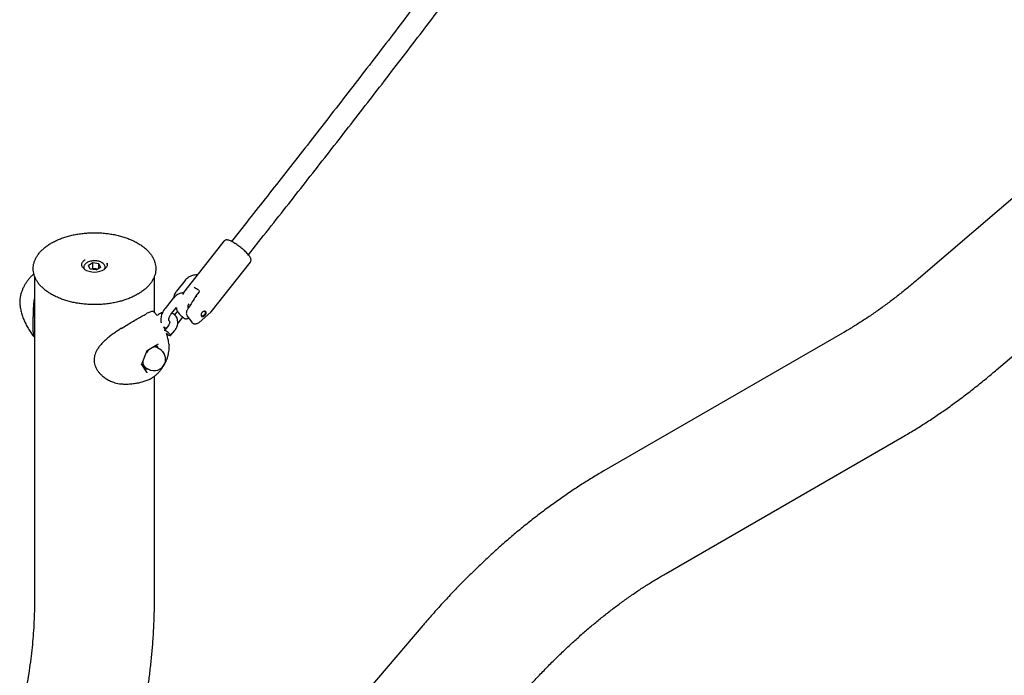
# Model space of a CAD drawing. Units: millimetres. Extents: x 0 to 2100, y 0 to 1488.
# Drawn here: x 1461 to 1534, y 1211 to 1259 of the extents above; entities that cross this region are included whole.
import ezdxf

# ---------------------------------------------------------------- set-up
doc = ezdxf.new("R2010")
doc.units = ezdxf.units.MM
doc.header["$LTSCALE"] = 50

msp = doc.modelspace()

# ---------------------------------------------------------------- linework, layer by layer
at = {"color": 7, "linetype": 'Continuous', "lineweight": 25}
for p, q in [((1548.414581, 1257.7091636), (1528.0169625, 1240.2410804)), ((1533.7995238, 1233.4887383), (1549.3542835, 1246.8094994)), ((1478.2188393, 1244.4403462), (1477.0931054, 1243.0168799)), ((1476.5290457, 1243.0290812), (1473.6229615, 1239.3543835)), ((1478.3484325, 1242.0248082), (1479.4738292, 1243.447856)), ((1466.1373609, 1241.0756145), (1466.1373609, 1241.013405)), ((1466.8174509, 1241.4156223), (1466.4898266, 1241.2264888)), ((1466.6097428, 1240.9681341), (1466.4898266, 1241.2264888)), ((1467.0572833, 1240.898903), (1466.6097428, 1240.9681341)), ((1466.8174509, 1241.0073523), (1466.7199821, 1240.9510848)), ((1467.264983, 1241.3463962), (1466.8174509, 1241.4156223)), ((1466.8174509, 1241.0073523), (1466.8174509, 1241.4156223)), ((1467.0412169, 1240.9727344), (1466.8174509, 1241.0073523)), ((1467.1547521, 1240.9551724), (1467.0412169, 1240.9727344)), ((1467.0572833, 1240.898903), (1467.3849076, 1241.0880365)), ((1467.264983, 1241.3463962), (1467.3849076, 1241.0880365)), ((1467.264983, 1241.0188204), (1467.264983, 1241.3463962)), ((1467.7373733, 1241.0756145), (1467.7370277, 1241.0621206)), ((1467.7373733, 1241.0139598), (1467.7373733, 1241.0756145)), ((1475.5838689, 1237.8036294), (1478.4899532, 1241.4783271)), ((1462.4923666, 1240.4351028), (1462.4923666, 1216.4160783)), ((1471.3823676, 1237.7580885), (1471.3823676, 1240.4462287)), ((1473.6326722, 1240.0996209), (1473.0203037, 1239.3378381)), ((1473.5992666, 1239.3181967), (1473.4681056, 1239.0728417)), ((1472.7778835, 1238.7947959), (1472.1655151, 1238.0330131)), ((1474.6929183, 1239.2729153), (1474.4604953, 1238.9790163)), ((1461.4056607, 1238.3340308), (1461.4087458, 1238.3063375)), ((1472.6331512, 1237.6570947), (1473.0088398, 1238.1244484)), ((1473.0793178, 1237.849769), (1472.8628937, 1237.5805343)), ((1471.5810816, 1237.5102499), (1471.3937979, 1237.7431639)), ((1473.1281238, 1236.952828), (1473.4842141, 1237.3958049)), ((1473.810102, 1237.4781222), (1474.1491902, 1237.0158896)), ((1474.695641, 1237.0139888), (1475.5541217, 1237.7722217)), ((1472.4180843, 1236.7857041), (1472.11504, 1236.4087231)), ((1472.5795404, 1236.0289016), (1472.8857204, 1236.4097857)), ((1473.102802, 1236.9226648), (1473.1281238, 1236.952828)), ((1474.2957095, 1236.9197222), (1474.3134871, 1236.917302)), ((1522.3735405, 1236.2020676), (1504.6958731, 1225.9969674)), ((1470.837156, 1234.9208476), (1471.6443862, 1235.3868516)), ((1471.7817427, 1235.0144649), (1471.5519328, 1235.1471314)), ((1471.6604273, 1235.1068048), (1471.682175, 1235.0719553)), ((1471.682411, 1235.0718085), (1471.6604273, 1235.1068048)), ((1472.466098, 1235.3519787), (1472.4703717, 1235.311821)), ((1470.4310964, 1233.874285), (1470.8374932, 1234.921734)), ((1470.8282293, 1233.323835), (1470.4347463, 1233.8836894)), ((1470.6850312, 1233.5070178), (1470.8741356, 1233.5754848)), ((1470.7020079, 1233.6748528), (1470.9318178, 1233.5421863)), ((1471.3823676, 1216.4160783), (1471.3823676, 1233.0208208)), ((1509.1405112, 1218.2977914), (1526.8181786, 1228.5028916)), ((1491.2676427, 1214.526239), (1475.5411868, 1196.1247707))]:
    msp.add_line(p, q, dxfattribs=at)
at = {"color": 7, "linetype": 'Continuous', "lineweight": 25, "flags": 128}
for points in [[(1467.8873655, 1241.2924474), (1467.8691159, 1241.3994399), (1467.8668316, 1241.4058584)], [(1473.8299616, 1237.4604382), (1473.8173428, 1237.4698738), (1473.810102, 1237.4781222)], [(1472.2396514, 1236.3677685), (1472.1734893, 1236.4005499), (1472.1281055, 1236.4111716), (1472.1118959, 1236.4048152)], [(1474.1491902, 1237.0158896), (1474.1564311, 1237.0076412), (1474.1690583, 1236.9982007)], [(1472.2447174, 1236.2196595), (1472.2906154, 1236.1799707), (1472.3728354, 1236.1169284), (1472.4517765, 1236.0659434), (1472.5179386, 1236.0331621), (1472.5633223, 1236.0225404), (1472.582457, 1236.0353476), (1472.5730414, 1236.0700498), (1472.536205, 1236.1224607), (1472.4763902, 1236.1862577), (1472.4008125, 1236.2537412), (1472.3185924, 1236.3167836), (1472.2396514, 1236.3677685), (1472.2396514, 1236.3677685)], [(1470.9951814, 1235.0120816), (1470.882506, 1234.9039239), (1470.7832502, 1234.7819331)], [(1470.8265181, 1234.8934424), (1470.8462344, 1234.9160184), (1470.865681, 1234.9373193)]]:
    msp.add_lwpolyline(points, dxfattribs=at)
at = {"color": 7, "linetype": 'Continuous', "lineweight": 25}
for centre, radius, start, end in [((1466.938171, 1242.2243965), 1.4780449, 238.655450356, 300.690750565), ((1466.9369756, 1240.3302248), 0.6509107, 80.78457944, 108.125228527), ((1466.9548941, 1240.3979133), 0.5812666, 71.173535287, 81.459517805), ((1472.9631888, 1236.8570439), 3.0620853, 56.180520884, 63.824855649), ((1474.3170576, 1238.6394829), 0.3408346, 54.919807706, 68.112262182), ((1474.1010246, 1238.180302), 0.256873, 128.504176771, 199.694342106), ((1471.3863689, 1234.8305308), 0.3572777, 62.393025139, 110.926620805), ((1471.3897996, 1234.9092527), 0.3115284, 35.658137314, 96.801183731), ((1471.4001358, 1234.9257942), 0.3170434, 34.815344843, 90.95805835), ((1471.3567845, 1234.2783263), 0.85, 338.79432013, 60.002688266), ((1470.9994986, 1234.0197418), 0.5249024, 183.382664263, 212.7753125), ((1470.9587475, 1234.0325614), 0.4403075, 167.969852659, 234.331717691), ((1470.8190391, 1233.9173545), 0.3179569, 214.866778846, 272.379785813), ((1470.8219342, 1233.9228462), 0.2996435, 224.19358533, 263.530660753), ((1471.3567845, 1234.2783263), 0.85, 240.002688266, 338.79432013)]:
    msp.add_arc(centre, radius, start, end, dxfattribs=at)
for centre, major_axis, ratio, start_param, end_param in [((1470.7969087, 1234.9553528), (0.0401274, -0.0343984), 0.2184430916, 0.0767683811, 0.7087110463), ((1471.6338177, 1235.4384901), (0.0123145, 0.0557729), 0.6978875543, 3.7097266359, 4.4952060636), ((1472.0522722, 1234.8431044), (0.0538783, 0.0065653), 0.5656819489, 3.7864950178, 5.3572913436), ((1470.3784542, 1233.8768298), (0.0538783, 0.0065653), 0.5656819489, 5.3572913441, 5.9892340094), ((1470.7969087, 1233.2814441), (0.0123145, 0.0557729), 0.6978875543, 4.4952060634, 5.7150513244)]:
    msp.add_ellipse(centre, major_axis=major_axis, ratio=ratio, start_param=start_param, end_param=end_param, dxfattribs=at)
for points, knots in [([(1544.4013307, 1337.0970149), (1543.9555497, 1336.4059008), (1542.6626892, 1334.4015218), (1540.5117955, 1331.0926199), (1537.9440276, 1327.1742989), (1535.3619751, 1323.267949), (1532.7659539, 1319.3735864), (1530.156057, 1315.491415), (1527.5324225, 1311.6215865), (1524.8951195, 1307.7643147), (1522.2443127, 1303.9197444), (1519.5800942, 1300.0880669), (1516.9026078, 1296.2694365), (1514.2119555, 1292.4640444), (1511.5082767, 1288.6720473), (1508.791661, 1284.8936357), (1506.062279, 1281.1289493), (1503.3202102, 1277.3781898), (1500.5655988, 1273.6415163), (1497.7985858, 1269.9190869), (1495.0192533, 1266.2110972), (1492.2277768, 1262.5176698), (1489.424226, 1258.839035), (1486.6088326, 1255.1752301), (1483.7814082, 1251.5268265), (1480.9857252, 1247.9470839), (1479.126871, 1245.591181), (1478.2188393, 1244.4403462)], [0, 0, 0, 0, 0.021496427, 0.0623442466, 0.103192069, 0.1440399805, 0.1848877661, 0.2257355324, 0.2665833668, 0.3074310992, 0.3482788362, 0.3891265165, 0.4299742234, 0.4708218759, 0.5116694532, 0.5525170599, 0.5933646738, 0.6342122134, 0.6750596991, 0.7159071516, 0.7567545489, 0.7976019379, 0.8384492706, 0.8792965927, 0.9201438276, 0.960991063, 1, 1, 1, 1]), ([(1479.4738292, 1243.447856), (1479.9751393, 1244.082601), (1481.4288454, 1245.9232437), (1483.8262072, 1248.9816132), (1486.6619442, 1252.6278917), (1489.485772, 1256.2895407), (1492.2977456, 1259.9661269), (1495.0977151, 1263.6575375), (1497.8855262, 1267.3636174), (1500.6610899, 1271.0841819), (1503.424252, 1274.8190733), (1506.174902, 1278.5681238), (1508.9129257, 1282.3311469), (1511.6381758, 1286.1079967), (1514.350547, 1289.8984902), (1517.0499053, 1293.7024624), (1519.7361593, 1297.5197278), (1522.4091294, 1301.3501459), (1525.0687689, 1305.1935), (1527.7148808, 1309.0496659), (1530.3474125, 1312.9184264), (1532.9662173, 1316.799625), (1535.5711409, 1320.6931125), (1538.1622169, 1324.5986043), (1540.7388965, 1328.5162549), (1543.2683453, 1332.3925891), (1544.9316828, 1334.9687243), (1545.7464273, 1336.2305801)], [0, 0, 0, 0, 0.0214964138, 0.0623356091, 0.103174808, 0.1440140069, 0.1848531387, 0.2256921793, 0.2665312035, 0.3073702869, 0.3482092044, 0.3890481903, 0.4298870882, 0.4707259483, 0.5115647723, 0.5524036206, 0.5932423672, 0.6340811761, 0.6749198605, 0.715758606, 0.7565972859, 0.7974359206, 0.8382745934, 0.8791131293, 0.9199517765, 0.9607903685, 1, 1, 1, 1]), ([(1470.1304545, 1239.0928897), (1470.1773877, 1239.1207167), (1470.3134214, 1239.2013721), (1470.521076, 1239.3449381), (1470.7438089, 1239.5266289), (1470.9396888, 1239.719301), (1471.1075257, 1239.9213327), (1471.245864, 1240.1313099), (1471.3536654, 1240.3475229), (1471.4300906, 1240.5682458), (1471.4747373, 1240.7916321), (1471.4875034, 1241.0159607), (1471.4685293, 1241.2396061), (1471.4181598, 1241.4610601), (1471.3367539, 1241.6789651), (1471.2248432, 1241.8919934), (1471.0830246, 1242.0988395), (1470.912117, 1242.2980068), (1470.7132788, 1242.4881065), (1470.4879405, 1242.6677203), (1470.2377044, 1242.835502), (1469.9644923, 1242.9903024), (1469.6702456, 1243.1310511), (1469.3570969, 1243.2567658), (1469.0272744, 1243.3667171), (1468.6830503, 1243.4601103), (1468.3268242, 1243.5364032), (1467.961052, 1243.5951016), (1467.5882487, 1243.6358047), (1467.2109834, 1243.658287), (1466.8318411, 1243.6623535), (1466.4534333, 1243.6480461), (1466.0783563, 1243.6153942), (1465.7091982, 1243.5646425), (1465.348479, 1243.4961335), (1464.9986847, 1243.4102569), (1464.6622059, 1243.3075985), (1464.3413719, 1243.1888035), (1464.0384023, 1243.0545681), (1463.755385, 1242.905802), (1463.4943502, 1242.7433489), (1463.2571281, 1242.5683211), (1463.0455593, 1242.3817707), (1462.8612081, 1242.1850411), (1462.705594, 1241.9794762), (1462.5799227, 1241.7666784), (1462.4852089, 1241.548365), (1462.4220472, 1241.3263076), (1462.3907785, 1241.102314), (1462.3913311, 1240.8780644), (1462.4235113, 1240.655175), (1462.4869456, 1240.435033), (1462.5811885, 1240.2190039), (1462.7057237, 1240.0083938), (1462.8598476, 1239.8046086), (1463.0426286, 1239.6090453), (1463.2527506, 1239.4231844), (1463.4887333, 1239.2483712), (1463.74884, 1239.0859062), (1464.0311163, 1238.936861), (1464.3335475, 1238.8023176), (1464.6539538, 1238.683097), (1464.9900961, 1238.5800181), (1465.3396528, 1238.4937257), (1465.7001755, 1238.4247484), (1466.0692039, 1238.3735476), (1466.4441948, 1238.3404706), (1466.8225612, 1238.3256831), (1467.2017151, 1238.3293185), (1467.5790393, 1238.3513465), (1467.9519526, 1238.3916064), (1468.3178826, 1238.4498485), (1468.6743257, 1238.525692), (1469.018808, 1238.6186854), (1469.3490772, 1238.7281386), (1469.6624064, 1238.8536704), (1469.9223272, 1238.9765185), (1470.0721933, 1239.0603138), (1470.1304545, 1239.0928897)], [0, 0, 0, 0, 0.007050267, 0.0204348996, 0.033825127, 0.0472086344, 0.0605741303, 0.0739062233, 0.0871892702, 0.1004092276, 0.113562204, 0.1266596861, 0.1397284251, 0.1527948863, 0.1658891121, 0.179035687, 0.1922450093, 0.2055125947, 0.2188258612, 0.2321710548, 0.2455335606, 0.2589035915, 0.2722735521, 0.2856401882, 0.2990010873, 0.3123568058, 0.325707181, 0.3390536262, 0.3523965484, 0.3657372734, 0.3790769244, 0.3924168635, 0.4057576334, 0.4191008274, 0.4324472216, 0.445798229, 0.4591553462, 0.472518911, 0.4858897765, 0.4992684605, 0.51265371, 0.5260440841, 0.5394325432, 0.5528098238, 0.5661635645, 0.5794772543, 0.5927346318, 0.6059264704, 0.6190541354, 0.6321356885, 0.6452014871, 0.6582758707, 0.6713899316, 0.684562267, 0.6977971324, 0.7110857371, 0.7244143985, 0.7377678447, 0.7511345512, 0.7645054639, 0.7778742332, 0.7912384206, 0.8045972737, 0.8179507838, 0.831299463, 0.8446441989, 0.8579860084, 0.8713262862, 0.8846657617, 0.8980060981, 0.9113475171, 0.9246922553, 0.9380405122, 0.9513938536, 0.9647533541, 0.9781199658, 0.9914940204, 1, 1, 1, 1]), ([(1478.4877615, 1241.4811011), (1478.4952631, 1241.4892518), (1478.5219425, 1241.51824), (1478.5412986, 1241.5831451), (1478.5456439, 1241.6584839), (1478.5310861, 1241.7311874), (1478.4994436, 1241.8102677), (1478.4459839, 1241.9006111), (1478.3654695, 1242.0080856), (1478.2635735, 1242.1243822), (1478.143264, 1242.2469527), (1478.0109067, 1242.3702952), (1477.8689653, 1242.4927357), (1477.7206571, 1242.6117231), (1477.5696441, 1242.7244361), (1477.4196441, 1242.8280494), (1477.2741307, 1242.919985), (1477.1359583, 1242.9980958), (1477.0065263, 1243.0607716), (1476.8883068, 1243.1050205), (1476.791216, 1243.1261323), (1476.7037689, 1243.1266498), (1476.6284129, 1243.1074261), (1476.5655353, 1243.0733204), (1476.5408467, 1243.0391748), (1476.5326198, 1243.0277965)], [0, 0, 0, 0, 0.0119503194, 0.0425017655, 0.0718146793, 0.1036085931, 0.1425555221, 0.1957414497, 0.249258186, 0.3053381043, 0.3590003149, 0.411579185, 0.4636519165, 0.5155069389, 0.5673363599, 0.6192571136, 0.671446919, 0.7241906741, 0.7780060045, 0.8340645791, 0.8891086058, 0.9232373135, 0.9546569748, 0.9848903661, 1, 1, 1, 1]), ([(1465.9880009, 1241.2984084), (1465.9911538, 1241.3285014), (1465.9975832, 1241.3898675), (1466.0465395, 1241.4810637), (1466.1226627, 1241.5663089), (1466.1984035, 1241.6235812), (1466.2454106, 1241.6515007), (1466.2552625, 1241.6573521)], [0, 0, 0, 0, 0.2365429908, 0.4823609118, 0.721055351, 0.9415381153, 1, 1, 1, 1]), ([(1467.7328299, 1241.0588306), (1467.7344401, 1241.0781567), (1467.7388941, 1241.1316135), (1467.7107568, 1241.2175637), (1467.6550608, 1241.3097937), (1467.5714207, 1241.3922439), (1467.4629214, 1241.4632231), (1467.3322608, 1241.5197286), (1467.185422, 1241.5590805), (1467.0289302, 1241.5797687), (1466.8690009, 1241.581162), (1466.7116282, 1241.5632723), (1466.5626122, 1241.5264782), (1466.427358, 1241.4714874), (1466.311279, 1241.3991674), (1466.2224672, 1241.3139959), (1466.1657636, 1241.2204219), (1466.1380043, 1241.141656), (1466.1405807, 1241.0949197), (1466.141348, 1241.0810015)], [0, 0, 0, 0, 0.0331835107, 0.0917870493, 0.1505339616, 0.2114809906, 0.2749393635, 0.339741137, 0.4046594087, 0.469377888, 0.5339864026, 0.5986661517, 0.6635742998, 0.7289315331, 0.7949132176, 0.8613616731, 0.9197922342, 0.9761140216, 1, 1, 1, 1]), ([(1466.1976646, 1240.96563), (1466.1684417, 1240.9872116), (1466.10493, 1241.0341161), (1466.0385292, 1241.1158158), (1465.9981889, 1241.2045921), (1465.9820375, 1241.2658433), (1465.9877865, 1241.2972373), (1465.9880009, 1241.2984084)], [0, 0, 0, 0, 0.217141179, 0.47192473309, 0.72822342196, 0.98986232794, 1, 1, 1, 1]), ([(1467.8652384, 1241.3943384), (1467.8714357, 1241.3792265), (1467.8901299, 1241.3336417), (1467.8891083, 1241.2563005), (1467.8635405, 1241.1630703), (1467.803134, 1241.0724759), (1467.7353451, 1241.0026854), (1467.6799225, 1240.9682393), (1467.6634477, 1240.9579999)], [0, 0, 0, 0, 0.1004839019, 0.3031087558, 0.5116009912, 0.7164061862, 0.9156995351, 1, 1, 1, 1]), ([(1462.4444962, 1240.6008712), (1462.4142778, 1240.5773293), (1462.3234733, 1240.5065875), (1462.1817714, 1240.3645894), (1462.0217033, 1240.1798934), (1461.8760496, 1239.9785049), (1461.7461234, 1239.765071), (1461.633946, 1239.5422278), (1461.5410722, 1239.3131583), (1461.4693676, 1239.0809012), (1461.4196407, 1238.8480837), (1461.3962965, 1238.6186538), (1461.3920253, 1238.4476299), (1461.4052459, 1238.3576963), (1461.4080209, 1238.3388192)], [0, 0, 0, 0, 0.0462832641, 0.1390784949, 0.2315281191, 0.3236725641, 0.4156605386, 0.507696123, 0.5999288067, 0.6925680214, 0.7858330792, 0.8798913307, 0.9747892363, 1, 1, 1, 1]), ([(1474.551524, 1240.5285209), (1474.5460712, 1240.5292037), (1474.4863409, 1240.5366833), (1474.3670492, 1240.5241207), (1474.1987165, 1240.4890638), (1474.0337073, 1240.4237111), (1473.8787564, 1240.3332372), (1473.7419556, 1240.2247154), (1473.6677223, 1240.1397421), (1473.6326722, 1240.0996209)], [0, 0, 0, 0, 0.01639301071, 0.17956812729, 0.34498104726, 0.51198892579, 0.68006049771, 0.84893662175, 1, 1, 1, 1]), ([(1528.0169625, 1240.2410804), (1527.8968458, 1240.1388867), (1527.5469955, 1239.8412386), (1526.9654834, 1239.3650221), (1526.272632, 1238.8205181), (1525.5792881, 1238.2998431), (1524.8863746, 1237.803053), (1524.1946047, 1237.3304753), (1523.5049096, 1236.8828773), (1522.897808, 1236.5081225), (1522.5216678, 1236.2885408), (1522.3735405, 1236.2020676)], [0, 0, 0, 0, 0.064196191, 0.1869770927, 0.309622737, 0.4321284315, 0.5544939039, 0.6767198863, 0.7988099217, 0.9207695913, 1, 1, 1, 1]), ([(1473.0203037, 1239.3378381), (1472.9993945, 1239.3103407), (1472.9424109, 1239.2354026), (1472.8708985, 1239.1012122), (1472.8175271, 1238.9555575), (1472.8072809, 1238.862075), (1472.8032138, 1238.8249684)], [0, 0, 0, 0, 0.1787272214, 0.4870806708, 0.7964038974, 1, 1, 1, 1]), ([(1473.6252965, 1239.3515364), (1473.6155008, 1239.3419325), (1473.6030333, 1239.3297091), (1473.5981889, 1239.3141721), (1473.5971508, 1239.3108426)], [0, 0, 0, 0, 0.7857045961, 1, 1, 1, 1]), ([(1474.6920248, 1239.373358), (1474.6950589, 1239.3701917), (1474.7072976, 1239.3574202), (1474.7122549, 1239.3254344), (1474.7073247, 1239.2930703), (1474.6958333, 1239.2784154), (1474.6918562, 1239.2733435)], [0, 0, 0, 0, 0.1351170018, 0.5450093903, 0.842532094, 1, 1, 1, 1]), ([(1462.4851342, 1235.9224962), (1462.4741102, 1235.9311919), (1462.4411892, 1235.9571599), (1462.419641, 1236.0658231), (1462.405143, 1236.2300777), (1462.4015594, 1236.438486), (1462.4008668, 1236.6697544), (1462.4008898, 1236.9438281), (1462.4012785, 1237.241102), (1462.4043533, 1237.5528277), (1462.4125507, 1237.9057131), (1462.4389278, 1238.3049964), (1462.4613201, 1238.6058653), (1462.4914021, 1238.7510222), (1462.4923666, 1238.7556763)], [0, 0, 0, 0, 0.0542343702, 0.1619603002, 0.2722763812, 0.3559803562, 0.441909486, 0.5257311072, 0.6123221529, 0.6913858194, 0.7720927821, 0.8828733715, 0.9962446318, 1, 1, 1, 1]), ([(1473.5297917, 1239.1882328), (1473.5076989, 1239.19068), (1473.4425266, 1239.197899), (1473.3312851, 1239.1794411), (1473.1986315, 1239.1362107), (1473.0655398, 1239.0641353), (1472.9359774, 1238.965788), (1472.8408142, 1238.8710132), (1472.7907129, 1238.810334), (1472.7778835, 1238.7947959)], [0, 0, 0, 0, 0.0801956044, 0.2365714339, 0.4005552166, 0.5738984408, 0.7543467354, 0.9370957953, 1, 1, 1, 1]), ([(1474.444294, 1238.9556466), (1474.3582999, 1238.8179656), (1474.1511448, 1238.4862995), (1473.9459054, 1238.1532675), (1473.8258649, 1237.9584835)], [0, 0, 0, 0, 0.4151191822, 1, 1, 1, 1]), ([(1474.4656962, 1238.985377), (1474.4607618, 1238.9796391), (1474.4527515, 1238.9703243), (1474.4473654, 1238.9592021), (1474.4452971, 1238.9549311)], [0, 0, 0, 0, 0.6159972473, 1, 1, 1, 1]), ([(1461.4110218, 1238.3120116), (1461.4152335, 1238.2708557), (1461.4302932, 1238.1236976), (1461.4836838, 1237.8662688), (1461.571592, 1237.5412397), (1461.6892767, 1237.2141731), (1461.8345965, 1236.8895898), (1462.0067026, 1236.5705559), (1462.2152114, 1236.2513732), (1462.3731764, 1236.031814), (1462.4720808, 1235.9227621), (1462.4781041, 1235.9161208)], [0, 0, 0, 0, 0.0485145448, 0.1734697767, 0.3017707556, 0.4327966103, 0.5659997419, 0.7009300644, 0.8372221748, 0.9900867729, 1, 1, 1, 1]), ([(1472.1655151, 1238.0330131), (1472.1459081, 1238.0075922), (1472.0905139, 1237.9357723), (1472.0114419, 1237.8059392), (1471.936226, 1237.6441918), (1471.8825461, 1237.4764551), (1471.8518779, 1237.3062223), (1471.8509188, 1237.1452511), (1471.8634968, 1237.0320173), (1471.8838318, 1236.9790349), (1471.8871099, 1236.970494)], [0, 0, 0, 0, 0.0810740477, 0.2290521871, 0.3774378235, 0.5270544054, 0.6790058634, 0.8342475674, 0.9732799857, 1, 1, 1, 1]), ([(1473.0106015, 1238.1266327), (1473.0097594, 1238.102841), (1473.0078266, 1238.0482334), (1473.0259652, 1237.967604), (1473.0572493, 1237.8850002), (1473.1052266, 1237.7991427), (1473.1726123, 1237.7062394), (1473.2619224, 1237.6043021), (1473.3682605, 1237.4985012), (1473.4689881, 1237.4068545), (1473.5370635, 1237.35201), (1473.5619666, 1237.3319469)], [0, 0, 0, 0, 0.0666518884, 0.1529812758, 0.2439255061, 0.3493385247, 0.4896971547, 0.6370831947, 0.7742405267, 0.9174134417, 1, 1, 1, 1]), ([(1473.8265477, 1237.9580114), (1473.8120443, 1237.9333241), (1473.7793155, 1237.8776142), (1473.7511002, 1237.7821127), (1473.7404377, 1237.6806141), (1473.7547823, 1237.584286), (1473.7827808, 1237.512349), (1473.8101669, 1237.4813902), (1473.8181857, 1237.4723252)], [0, 0, 0, 0, 0.144961379, 0.327122801, 0.514760623, 0.7109257702, 0.9153569806, 1, 1, 1, 1]), ([(1468.9467013, 1236.5632124), (1469.0791703, 1236.6486941), (1469.3475989, 1236.82191), (1469.7425176, 1237.0623648), (1470.1198143, 1237.2840588), (1470.4712166, 1237.4819452), (1470.6595611, 1237.576924), (1470.7559306, 1237.6255215)], [0, 0, 0, 0, 0.18747341216, 0.37988653258, 0.57886822835, 0.78452110747, 1, 1, 1, 1]), ([(1471.2823953, 1237.8097468), (1471.2588845, 1237.812427), (1471.2063896, 1237.8184112), (1471.1104998, 1237.798311), (1470.9893824, 1237.7559483), (1470.8720293, 1237.704183), (1470.7874693, 1237.6613952), (1470.7593023, 1237.6471425)], [0, 0, 0, 0, 0.1803331018, 0.4026461473, 0.6444299602, 0.8815594312, 1, 1, 1, 1]), ([(1471.3932668, 1237.7427503), (1471.3907332, 1237.7477778), (1471.3736243, 1237.7817269), (1471.3368066, 1237.783045), (1471.3054412, 1237.784168)], [0, 0, 0, 0, 0.1480901452, 1, 1, 1, 1]), ([(1471.9831794, 1237.7369751), (1471.9320939, 1237.7185665), (1471.8254136, 1237.6801244), (1471.6891207, 1237.6018643), (1471.6123409, 1237.5367507), (1471.58109, 1237.5102482)], [0, 0, 0, 0, 0.35270274223, 0.73653796465, 1, 1, 1, 1]), ([(1472.4622795, 1237.1358898), (1472.4655063, 1237.133564), (1472.4851476, 1237.1194076), (1472.4998353, 1237.0893266), (1472.5140871, 1237.0354443), (1472.5097922, 1236.9651475), (1472.4835041, 1236.8843504), (1472.4465633, 1236.8220526), (1472.4222878, 1236.7910692), (1472.4180843, 1236.7857041)], [0, 0, 0, 0, 0.043358714, 0.2639214521, 0.4517441976, 0.6223799993, 0.8036705744, 0.9660036325, 1, 1, 1, 1]), ([(1472.4636956, 1237.1322943), (1472.4626942, 1237.1338167), (1472.4606061, 1237.1369914), (1472.4510994, 1237.1778111), (1472.4516075, 1237.245347), (1472.4665601, 1237.3323081), (1472.4986356, 1237.4312672), (1472.5475986, 1237.5339446), (1472.5959288, 1237.6095433), (1472.6260344, 1237.648003), (1472.6331512, 1237.6570947)], [0, 0, 0, 0, 0.1234620546, 0.2574607444, 0.3891446511, 0.5242315988, 0.6644156871, 0.8086230335, 0.9547593784, 1, 1, 1, 1]), ([(1472.8857204, 1236.4097857), (1472.9066008, 1236.4372843), (1472.9635054, 1236.5122256), (1473.035944, 1236.6463789), (1473.0922339, 1236.8106203), (1473.1163542, 1236.978685), (1473.1074384, 1237.1436212), (1473.0660942, 1237.2988268), (1472.9951004, 1237.4387904), (1472.8976626, 1237.5580436), (1472.7893746, 1237.649722), (1472.7079394, 1237.6891751), (1472.6726765, 1237.7062589)], [0, 0, 0, 0, 0.0642171625, 0.1750093708, 0.2861500227, 0.3966465551, 0.5056493103, 0.6124997561, 0.7171167022, 0.820029215, 0.9220695767, 1, 1, 1, 1]), ([(1473.564074, 1237.3333095), (1473.5744073, 1237.3240325), (1473.6041145, 1237.2973622), (1473.6730469, 1237.2747311), (1473.7595464, 1237.2753704), (1473.8397774, 1237.3011603), (1473.8850433, 1237.3356241), (1473.9040304, 1237.3500802)], [0, 0, 0, 0, 0.1215813896, 0.3495314302, 0.5924158264, 0.829035806, 1, 1, 1, 1]), ([(1474.9634842, 1237.4395633), (1474.9428819, 1237.4374487), (1474.9014635, 1237.4331977), (1474.8576319, 1237.4680508), (1474.8346435, 1237.5299418), (1474.8366407, 1237.5974832), (1474.8531048, 1237.6534254), (1474.8727583, 1237.6943307), (1474.8987032, 1237.7326291), (1474.9409236, 1237.7774171), (1475.0052333, 1237.8188338), (1475.0863901, 1237.8406968), (1475.1465824, 1237.8333524), (1475.1834772, 1237.8141233), (1475.2041227, 1237.7931506), (1475.216656, 1237.7666248), (1475.2219478, 1237.7255137), (1475.2084406, 1237.666409), (1475.164311, 1237.592019), (1475.1123524, 1237.5333986), (1475.0666189, 1237.4938354), (1475.0313195, 1237.469167), (1474.9962052, 1237.4496177), (1474.9743571, 1237.4429043), (1474.9634842, 1237.4395633)], [0, 0, 0, 0, 0.0628802796, 0.1264127919, 0.1899097539, 0.252709309, 0.2835994558, 0.3148304976, 0.3457030866, 0.3764092908, 0.4378975975, 0.5000661891, 0.5628451928, 0.5948575197, 0.6264099283, 0.6579502204, 0.6900661167, 0.7529083155, 0.8149260763, 0.8762561011, 0.9069088711, 0.9378050367, 0.9690482189, 1, 1, 1, 1]), ([(1474.8400276, 1237.5625283), (1474.8439353, 1237.5465118), (1474.8479811, 1237.5299292), (1474.8588548, 1237.5149894), (1474.8689681, 1237.5031743), (1474.8944615, 1237.4868319), (1474.9247995, 1237.4908704), (1474.9424361, 1237.4932181)], [0, 0, 0, 0, 0.2971095396, 0.3076114387, 0.3967567768, 0.6493130059, 1, 1, 1, 1]), ([(1474.9424361, 1237.4932181), (1474.9522984, 1237.4964319), (1474.9717447, 1237.5027689), (1475.0123219, 1237.5253142), (1475.063604, 1237.5649919), (1475.1188782, 1237.6230428), (1475.1528881, 1237.6759444), (1475.1685986, 1237.7165444), (1475.1726893, 1237.7456955), (1475.1693651, 1237.7705649), (1475.1565818, 1237.798169), (1475.1283817, 1237.8167764), (1475.0941513, 1237.8296527), (1475.0633619, 1237.8218152), (1475.0563545, 1237.8265143), (1475.0562295, 1237.8264766), (1475.0558657, 1237.8264785), (1475.054404, 1237.8263113), (1475.0516161, 1237.8261272), (1475.0490615, 1237.825726), (1475.0476093, 1237.8254979)], [0, 0, 0, 0, 0.0640135083, 0.1262195784, 0.2451927935, 0.3682778496, 0.4917752107, 0.5587107499, 0.6220254356, 0.6819880549, 0.73887111, 0.8520722166, 0.9156409349, 0.9840729209, 0.9840990457, 0.9842557941, 0.9846524258, 0.9861989793, 0.992154789, 1, 1, 1, 1]), ([(1475.5471422, 1237.7678703), (1475.5495544, 1237.7692891), (1475.5641265, 1237.7778599), (1475.5736203, 1237.7934514), (1475.5815424, 1237.8064618)], [0, 0, 0, 0, 0.1655375955, 1, 1, 1, 1]), ([(1468.9569682, 1236.5889595), (1468.9353961, 1236.5750066), (1468.828261, 1236.5057113), (1468.6338302, 1236.374803), (1468.3734283, 1236.1956483), (1468.1142743, 1236.0062979), (1467.8627421, 1235.8065101), (1467.6294529, 1235.598875), (1467.4223941, 1235.385881), (1467.2466378, 1235.1693124), (1467.1117991, 1234.9612612), (1467.0103818, 1234.7575539), (1466.944557, 1234.556609), (1466.9092481, 1234.348794), (1466.9063357, 1234.1422975), (1466.9355581, 1233.9405277), (1466.997036, 1233.746566), (1467.0867723, 1233.5580094), (1467.2061091, 1233.3728742), (1467.3568645, 1233.1921414), (1467.4862144, 1233.0683907), (1467.5632052, 1233.00463), (1467.5763471, 1232.9937465)], [0, 0, 0, 0, 0.0150329618, 0.0746592853, 0.1345738676, 0.197103, 0.2604652122, 0.3231850135, 0.3842086681, 0.4430255607, 0.4996170245, 0.5459213756, 0.5952775705, 0.6436375538, 0.6916320654, 0.7388748549, 0.7850443419, 0.8312554122, 0.8810465995, 0.9334958683, 0.9886481805, 1, 1, 1, 1]), ([(1472.1666109, 1236.4728773), (1472.156273, 1236.5007116), (1472.1306296, 1236.5697551), (1472.0969596, 1236.6360895), (1472.0768634, 1236.6756818)], [0, 0, 0, 0, 0.4031409556, 1, 1, 1, 1]), ([(1472.0768718, 1236.6756817), (1472.0778663, 1236.6746746), (1472.1100605, 1236.6420711), (1472.1712464, 1236.6075597), (1472.2346128, 1236.5893248), (1472.2554059, 1236.5833411)], [0, 0, 0, 0, 0.0209668116, 0.6787387817, 1, 1, 1, 1]), ([(1474.1504125, 1237.0165369), (1474.1538385, 1237.0112384), (1474.1718804, 1236.9833353), (1474.2167554, 1236.9433105), (1474.2674865, 1236.9253292), (1474.2912841, 1236.9168944)], [0, 0, 0, 0, 0.1106715972, 0.5828228369, 1, 1, 1, 1]), ([(1474.3124503, 1236.911749), (1474.3134967, 1236.9115117), (1474.3426264, 1236.9049041), (1474.4069821, 1236.9020147), (1474.5056826, 1236.9127347), (1474.6057793, 1236.9467482), (1474.6630016, 1236.9894418), (1474.6916033, 1237.0107816)], [0, 0, 0, 0, 0.0092447187, 0.2573507899, 0.502926289, 0.7515457602, 1, 1, 1, 1]), ([(1472.4644458, 1235.3463046), (1472.45453, 1235.4245897), (1472.431026, 1235.610154), (1472.3673661, 1235.895546), (1472.3023854, 1236.0992525), (1472.2711857, 1236.19706)], [0, 0, 0, 0, 0.275025745, 0.6519115001, 1, 1, 1, 1]), ([(1471.1678655, 1232.8741722), (1471.2025625, 1232.8951033), (1471.3005936, 1232.9542407), (1471.4568424, 1233.0715562), (1471.6322734, 1233.2308944), (1471.7965312, 1233.4102549), (1471.9475859, 1233.6061021), (1472.0834356, 1233.8154831), (1472.202258, 1234.035273), (1472.3023286, 1234.2624329), (1472.3818836, 1234.4938766), (1472.4397925, 1234.7268304), (1472.4727987, 1234.9578051), (1472.4835524, 1235.1524499), (1472.4717106, 1235.2650683), (1472.4674382, 1235.3056992)], [0, 0, 0, 0, 0.0453527404, 0.1281371155, 0.2106870906, 0.2929569004, 0.3749253569, 0.4567056629, 0.5384555458, 0.6203365141, 0.7025110296, 0.7851661802, 0.8684834744, 0.9525509218, 1, 1, 1, 1]), ([(1471.6604273, 1235.1068048), (1471.6560017, 1235.1130425), (1471.6224794, 1235.1602912), (1471.5727959, 1235.2252671), (1471.5170723, 1235.2889771), (1471.5028992, 1235.3051816)], [0, 0, 0, 0, 0.1018602519, 0.7715608548, 1, 1, 1, 1]), ([(1470.4375786, 1233.8909833), (1470.4413618, 1233.8866169), (1470.4899723, 1233.8305132), (1470.525447, 1233.7811289), (1470.5581607, 1233.735588)], [0, 0, 0, 0, 0.0778270286, 1, 1, 1, 1]), ([(1526.8181786, 1228.5028916), (1526.9708019, 1228.5918076), (1527.4092556, 1228.8472442), (1528.1309893, 1229.2893739), (1528.9817316, 1229.8370963), (1529.8279311, 1230.4102308), (1530.6690899, 1231.0078652), (1531.5046901, 1231.6294159), (1532.3340355, 1232.2747644), (1533.0991528, 1232.8946132), (1533.5852762, 1233.3069919), (1533.7995238, 1233.4887383)], [0, 0, 0, 0, 0.06425257003, 0.18458377804, 0.30486398224, 0.42510551697, 0.54529456132, 0.66542044641, 0.78547510912, 0.90545313927, 1, 1, 1, 1]), ([(1467.5876003, 1232.9905796), (1467.6712208, 1232.9268529), (1467.8395081, 1232.7986019), (1468.0284708, 1232.7052875), (1468.1235396, 1232.6583402)], [0, 0, 0, 0, 0.4968911584, 1, 1, 1, 1]), ([(1469.015232, 1232.4432063), (1469.0659489, 1232.4401249), (1469.238074, 1232.4296673), (1469.5285495, 1232.4408164), (1469.8808412, 1232.4750533), (1470.2193301, 1232.5352301), (1470.539784, 1232.6184469), (1470.7931436, 1232.7011005), (1470.9337485, 1232.7628386), (1470.9789211, 1232.7826735)], [0, 0, 0, 0, 0.0743607057, 0.2523688513, 0.4268667591, 0.5973792871, 0.7633091811, 0.9239573886, 1, 1, 1, 1]), ([(1470.9839703, 1232.7843911), (1470.9999408, 1232.7903907), (1471.0622738, 1232.8138076), (1471.1228268, 1232.8484245), (1471.1678655, 1232.8741722)], [0, 0, 0, 0, 0.2562117986, 1, 1, 1, 1]), ([(1468.1235396, 1232.6583402), (1468.2269211, 1232.6168982), (1468.4777124, 1232.516365), (1468.7828246, 1232.4427351), (1468.9760239, 1232.4482881), (1469.0154428, 1232.4494211)], [0, 0, 0, 0, 0.3582455301, 0.8690614256, 1, 1, 1, 1]), ([(1504.6958731, 1225.9969674), (1504.5432457, 1225.9080551), (1504.1047816, 1225.6526302), (1503.3830558, 1225.2104825), (1502.5323057, 1224.6627801), (1501.6861293, 1224.089616), (1500.8449439, 1223.4920268), (1500.0093751, 1222.8703814), (1499.1799306, 1222.2253368), (1498.3572, 1221.5574023), (1497.5416733, 1220.867187), (1496.7338802, 1220.1552689), (1495.934344, 1219.422209), (1495.1435638, 1218.6686163), (1494.3620322, 1217.8950908), (1493.5902379, 1217.1022176), (1492.828679, 1216.2906367), (1492.0910672, 1215.4754303), (1491.5731996, 1214.8831531), (1491.3046293, 1214.5694423), (1491.2676427, 1214.526239)], [0, 0, 0, 0, 0.0322328462, 0.0925977322, 0.1529368301, 0.2132567285, 0.2735501737, 0.3338120911, 0.3940384521, 0.4542261441, 0.5143731809, 0.5744790998, 0.6345433799, 0.694565978, 0.7545482938, 0.814491143, 0.8743966332, 0.9342660563, 0.9909473388, 1, 1, 1, 1]), ([(1498.025814, 1208.7504992), (1498.1379486, 1208.8809577), (1498.4651489, 1209.2616256), (1499.0138554, 1209.8793211), (1499.6739133, 1210.5968584), (1500.3408262, 1211.2950695), (1501.0137206, 1211.9735653), (1501.69186, 1212.6316623), (1502.3744785, 1213.2687874), (1503.06082, 1213.8843698), (1503.7500857, 1214.4778717), (1504.4414938, 1215.0487997), (1505.1342627, 1215.5966738), (1505.8275609, 1216.1210855), (1506.5206078, 1216.6215864), (1507.2125976, 1217.0979525), (1507.9026715, 1217.5493335), (1508.5455915, 1217.9496592), (1508.9571044, 1218.1904663), (1509.1405112, 1218.2977914)], [0, 0, 0, 0, 0.0321546681, 0.0938248732, 0.155450995, 0.2170280962, 0.2785519102, 0.340019879, 0.4014282906, 0.4627748036, 0.5240562849, 0.5852710956, 0.6464175128, 0.7074945736, 0.7685015469, 0.8294386329, 0.8903076814, 0.9511113458, 1, 1, 1, 1]), ([(1462.4923666, 1216.4160783), (1462.4918212, 1216.2781536), (1462.4902324, 1215.8763352), (1462.4724339, 1215.1989187), (1462.4321622, 1214.3795153), (1462.3713296, 1213.5459516), (1462.2901562, 1212.6992793), (1462.1885593, 1211.8403147), (1462.0660501, 1210.9698136), (1461.9406601, 1210.191605), (1461.8512172, 1209.7019005), (1461.8159097, 1209.5085902)], [0, 0, 0, 0, 0.0637485485, 0.1857197243, 0.3077949275, 0.4299817507, 0.5522886278, 0.6747224301, 0.7972853876, 0.9199786711, 1, 1, 1, 1]), ([(1470.5548564, 1207.8767374), (1470.5890477, 1208.0631788), (1470.687593, 1208.6005352), (1470.8328695, 1209.4850038), (1470.9830889, 1210.5278407), (1471.1096873, 1211.5646046), (1471.2128194, 1212.5946055), (1471.2922729, 1213.6171982), (1471.3473919, 1214.6313741), (1471.3775458, 1215.5647072), (1471.3808955, 1216.1561524), (1471.3823676, 1216.4160783)], [0, 0, 0, 0, 0.0637485511, 0.1837344114, 0.3038128144, 0.4239851716, 0.5442493205, 0.6645980891, 0.7850279871, 0.9055250187, 1, 1, 1, 1])]:
    msp.add_open_spline(points, degree=3, knots=knots, dxfattribs=at)

doc.saveas('drawing.dxf')
